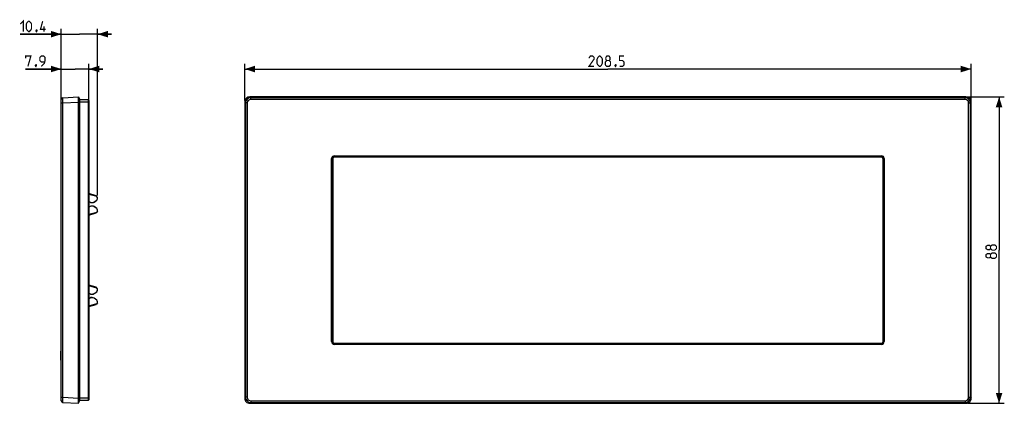
# Model space of a CAD drawing. Units: millimetres. Extents: x -169 to 114, y -44 to 66.
import ezdxf

# ---------------------------------------------------------------- set-up
doc = ezdxf.new("R2010")
doc.units = ezdxf.units.MM
doc.header["$LTSCALE"] = 16.335
doc.layers.get('0').update_dxf_attribs({"linetype": 'CONTINUOUS'})
for name, color, linetype in [('DRAFT', 7, 'CONTINUOUS'), ('RACCORDO', 7, 'CONTINUOUS'), ('SMUSSO', 7, 'CONTINUOUS')]:
    doc.layers.add(name, color=color, linetype=linetype)
doc.styles.get("Standard").update_dxf_attribs({"font": 'txt', "width": 0.8})
doc.dimstyles.new('DIMSTYLE_1', dxfattribs={"dimtxt": 3, "dimasz": 3, "dimexe": 1.5, "dimexo": 0.5, "dimgap": 0.75, "dimtad": 1, "dimtxsty": 'STANDARD', "dimblk": '_FILLED', "dimblk1": '_FILLED', "dimblk2": '_FILLED', "dimcen": 0.09, "dimazin": 2, "dimtfac": 1, "dimtofl": 0, "dimtmove": 0, "dimatfit": 3, "dimldrblk": '_FILLED', "dimfxl": 1, "dimtolj": 1, "dimarcsym": 0})

# ---------------------------------------------------------------- blocks, each defined once
blk = doc.blocks.new('_FILLED')
at = {"color": 0, "linetype": 'BYBLOCK'}
blk.add_solid([(0, 0), (-1, 0.317), (-1, -0.317)], dxfattribs=at)
blk = doc.blocks.new('*D0')
at = {"color": 7, "linetype": 'CONTINUOUS'}
for p, q in [((-104.25, 43), (-104.25, 53.5)), ((-104.25, 52), (0, 52)), ((104.25, 52), (0, 52)), ((104.25, 43), (104.25, 53.5))]:
    blk.add_line(p, q, dxfattribs=at)
at = {"color": 7, "linetype": 'CONTINUOUS', "xscale": 3, "yscale": 3, "zscale": 3, "rotation": 180}
blk.add_blockref('_FILLED', (-104.25, 52), dxfattribs=at)
at = {"color": 7, "linetype": 'CONTINUOUS', "xscale": 3, "yscale": 3, "zscale": 3}
blk.add_blockref('_FILLED', (104.25, 52), dxfattribs=at)
blk = doc.blocks.new('*D1')
at = {"color": 7, "linetype": 'CONTINUOUS'}
for p, q in [((103.25, 44), (113.75, 44)), ((112.25, 44), (112.25, 0)), ((112.25, -44), (112.25, 0)), ((103.25, -44), (113.75, -44))]:
    blk.add_line(p, q, dxfattribs=at)
at = {"color": 7, "linetype": 'CONTINUOUS', "xscale": 3, "yscale": 3, "zscale": 3}
for p, rotation in [((112.25, 44), 90), ((112.25, -44), 270)]:
    blk.add_blockref('_FILLED', p, dxfattribs=dict(at, rotation=rotation))
blk = doc.blocks.new('*D2')
at = {"color": 7, "linetype": 'CONTINUOUS'}
for p, q in [((-156.87, 52.01), (-167.1, 52.01)), ((-167.1, 52.01), (-152.92, 52.01)), ((-156.87, 42.77), (-156.87, 53.51)), ((-144.97, 52.01), (-152.92, 52.01)), ((-148.97, 43), (-148.97, 53.51)), ((-148.97, 52.01), (-144.97, 52.01))]:
    blk.add_line(p, q, dxfattribs=at)
at = {"color": 7, "linetype": 'CONTINUOUS', "xscale": 3, "yscale": 3, "zscale": 3}
blk.add_blockref('_FILLED', (-156.87, 52.01), dxfattribs=at)
at = {"color": 7, "linetype": 'CONTINUOUS', "xscale": 3, "yscale": 3, "zscale": 3, "rotation": 180}
blk.add_blockref('_FILLED', (-148.97, 52.01), dxfattribs=at)
blk = doc.blocks.new('*D3')
at = {"color": 7, "linetype": 'CONTINUOUS'}
for p, q in [((-156.87, 42.77), (-156.87, 63.51)), ((-146.47, 15.65), (-146.47, 63.51)), ((-156.87, 62.01), (-168.64, 62.01)), ((-168.64, 62.01), (-151.67, 62.01)), ((-142.47, 62.01), (-151.67, 62.01)), ((-146.47, 62.01), (-142.47, 62.01))]:
    blk.add_line(p, q, dxfattribs=at)
at = {"color": 7, "linetype": 'CONTINUOUS', "xscale": 3, "yscale": 3, "zscale": 3}
blk.add_blockref('_FILLED', (-156.87, 62.01), dxfattribs=at)
at = {"color": 7, "linetype": 'CONTINUOUS', "xscale": 3, "yscale": 3, "zscale": 3, "rotation": 180}
blk.add_blockref('_FILLED', (-146.47, 62.01), dxfattribs=at)

msp = doc.modelspace()

# ---------------------------------------------------------------- linework, layer by layer
at = {"color": 7, "linetype": 'CONTINUOUS'}
for p, q in [((-151.966, -44), (-151.966, 44)), ((-151.966, 44), (-151.516, 43.2)), ((-151.516, -43.2), (-151.516, 43.2)), ((-104.25, 42.502), (-104.25, -42.502)), ((102.752, 44), (-102.752, 44)), ((104.25, -42.502), (104.25, 42.502)), ((-156.866, -29.051), (-157.016, -29.051)), ((-157.016, -31.58), (-157.016, -29.051)), ((-156.866, -30.399), (-157.016, -30.399)), ((-156.866, -30.413), (-157.016, -30.413)), ((-156.866, -31.58), (-157.016, -31.58)), ((-151.966, -44), (-151.516, -43.2)), ((-102.752, -44), (102.752, -44))]:
    msp.add_line(p, q, dxfattribs=at)
at = {"color": 250, "linetype": 'CONTINUOUS'}
for p, q in [((-151.966, 42.502), (-151.516, 42.498)), ((-156.866, -29.136), (-157.016, -29.136)), ((-156.866, -30.904), (-157.016, -30.904)), ((-151.966, -42.502), (-151.516, -42.498))]:
    msp.add_line(p, q, dxfattribs=at)
at = {"color": 7, "linetype": 'CONTINUOUS', "const_width": 0.35}
for points in [[(-168.638, 64.901), (-167.781, 65.758), (-167.781, 62.758)], [(-166.923, 63.615), (-166.923, 64.901), (-166.709, 65.329), (-166.281, 65.758), (-166.066, 65.758), (-165.638, 65.329), (-165.423, 64.901), (-165.423, 63.615), (-165.638, 63.186), (-166.066, 62.758), (-166.281, 62.758), (-166.709, 63.186), (-166.923, 63.615)], [(-161.352, 63.401), (-162.852, 63.401), (-162.209, 65.758)], [(-163.923, 63.258), (-163.852, 63.115), (-163.852, 63.043), (-163.995, 62.901), (-164.066, 62.901), (-164.138, 62.972), (-164.138, 63.043), (-164.066, 63.186), (-163.995, 63.258), (-163.923, 63.258)], [(-163.852, 63.043), (-163.923, 62.829), (-164.066, 62.543)], [(-161.852, 62.758), (-161.852, 64.258)], [(-167.098, 55.112), (-167.098, 55.755), (-165.598, 55.755), (-166.455, 52.755)], [(-162.598, 52.755), (-161.74, 53.612), (-161.526, 54.47), (-161.526, 55.327), (-161.955, 55.755), (-162.598, 55.755), (-163.026, 55.327), (-163.026, 54.47), (-162.598, 54.041), (-161.669, 54.041)], [(-3.964, 52.75), (-5.464, 52.75), (-3.964, 54.893), (-3.964, 55.321), (-4.393, 55.75), (-5.036, 55.75), (-5.464, 55.107)], [(-3.107, 53.607), (-3.107, 54.893), (-2.893, 55.321), (-2.464, 55.75), (-2.25, 55.75), (-1.821, 55.321), (-1.607, 54.893), (-1.607, 53.607), (-1.821, 53.179), (-2.25, 52.75), (-2.464, 52.75), (-2.893, 53.179), (-3.107, 53.607)], [(-0.321, 54.464), (-0.607, 54.679), (-0.607, 55.321), (-0.321, 55.75), (0.321, 55.75), (0.607, 55.321), (0.607, 54.679), (0.321, 54.464), (0.75, 54.036), (0.75, 53.179), (0.321, 52.75), (-0.321, 52.75), (-0.75, 53.179)], [(-0.75, 53.179), (-0.75, 54.036), (-0.321, 54.464), (0.321, 54.464)], [(3.321, 52.75), (4.179, 52.75), (4.607, 53.179), (4.607, 54.036), (4.179, 54.464), (3.321, 54.464), (3.321, 55.75), (4.607, 55.75)], [(-164.098, 53.255), (-164.026, 53.112), (-164.026, 53.041), (-164.169, 52.898), (-164.24, 52.898), (-164.312, 52.97), (-164.312, 53.041), (-164.24, 53.184), (-164.169, 53.255), (-164.098, 53.255)], [(-164.026, 53.041), (-164.098, 52.827), (-164.24, 52.541)], [(2.25, 53.25), (2.321, 53.107), (2.321, 53.036), (2.179, 52.893), (2.107, 52.893), (2.036, 52.964), (2.036, 53.036), (2.107, 53.179), (2.179, 53.25), (2.25, 53.25)], [(2.321, 53.036), (2.25, 52.821), (2.107, 52.536)], [(109.786, 0.429), (109.571, 0.143), (108.929, 0.143), (108.5, 0.429), (108.5, 1.071), (108.929, 1.357), (109.571, 1.357), (109.786, 1.071), (110.214, 1.5), (111.071, 1.5), (111.5, 1.071), (111.5, 0.429), (111.071, 0)], [(111.071, 0), (110.214, 0), (109.786, 0.429), (109.786, 1.071)], [(109.786, -1.929), (109.571, -2.214), (108.929, -2.214), (108.5, -1.929), (108.5, -1.286), (108.929, -1), (109.571, -1), (109.786, -1.286), (110.214, -0.857), (111.071, -0.857), (111.5, -1.286), (111.5, -1.929), (111.071, -2.357)], [(111.071, -2.357), (110.214, -2.357), (109.786, -1.929), (109.786, -1.286)]]:
    msp.add_lwpolyline(points, dxfattribs=at)
at = {"color": 7, "linetype": 'CONTINUOUS'}
for centre, start, end in [((-102.753, 42.503), 89.97107, 180.02893), ((102.753, 42.503), 359.97107, 90.02893), ((-102.753, -42.503), 179.97107, 270.02893), ((102.753, -42.503), 269.97107, 0.02893)]:
    msp.add_arc(centre, 1.497, start, end, dxfattribs=at)
at = {"layer": 'DRAFT', "color": 7, "linetype": 'CONTINUOUS'}
for p, q in [((-148.37, 13.636), (-148.362, 13.664)), ((-148.37, 12.664), (-148.362, 12.636)), ((-148.37, -12.664), (-148.362, -12.636)), ((-148.37, -13.636), (-148.362, -13.664))]:
    msp.add_line(p, q, dxfattribs=at)
at = {"layer": 'RACCORDO', "color": 7, "linetype": 'CONTINUOUS'}
for p, q in [((-156.866, -43.269), (-156.866, 43.269)), ((-156.392, 43.768), (-151.966, 44)), ((-149.162, 43.159), (-151.516, 43.2)), ((-148.966, 42.959), (-148.966, -42.959)), ((-78.975, 26.275), (-78.975, -26.275)), ((78.475, 26.775), (-78.475, 26.775)), ((78.975, -26.275), (78.975, 26.275)), ((-146.828, 15.631), (-148.966, 16.224)), ((-147.462, 13.845), (-146.722, 14.363)), ((-147.453, 13.817), (-146.722, 14.329)), ((-146.466, 15.154), (-146.828, 15.631)), ((-148.966, 14.013), (-148.362, 13.664)), ((-148.966, 13.98), (-148.37, 13.636)), ((-148.37, 12.664), (-148.966, 12.32)), ((-148.362, 12.636), (-148.966, 12.287)), ((-148.37, 13.636), (-148.027, 13.636)), ((-148.027, 12.664), (-148.37, 12.664)), ((-148.362, 13.664), (-148.036, 13.664)), ((-148.036, 12.636), (-148.362, 12.636)), ((-146.722, 11.937), (-147.462, 12.455)), ((-146.722, 11.971), (-147.453, 12.483)), ((-148.966, 10.076), (-146.828, 10.669)), ((-146.466, 11.146), (-146.828, 10.669)), ((-146.828, -10.669), (-148.966, -10.076)), ((-146.466, -11.146), (-146.828, -10.669)), ((-148.966, -12.287), (-148.362, -12.636)), ((-148.966, -12.32), (-148.37, -12.664)), ((-148.37, -13.636), (-148.966, -13.98)), ((-148.362, -13.664), (-148.966, -14.013)), ((-148.37, -12.664), (-148.027, -12.664)), ((-148.027, -13.636), (-148.37, -13.636)), ((-148.362, -12.636), (-148.036, -12.636)), ((-148.036, -13.664), (-148.362, -13.664)), ((-147.462, -12.455), (-146.722, -11.937)), ((-146.722, -14.363), (-147.462, -13.845)), ((-147.453, -12.483), (-146.722, -11.971)), ((-146.722, -14.329), (-147.453, -13.817)), ((-148.966, -16.224), (-146.828, -15.631)), ((-146.466, -15.154), (-146.828, -15.631)), ((-78.475, -26.775), (78.475, -26.775)), ((-156.392, -43.768), (-151.966, -44)), ((-149.162, -43.159), (-151.516, -43.2))]:
    msp.add_line(p, q, dxfattribs=at)
at = {"layer": 'RACCORDO', "color": 250, "linetype": 'CONTINUOUS'}
for p, q in [((-156.392, 42.27), (-151.966, 42.502)), ((-148.966, 42.498), (-151.516, 42.498)), ((-149.162, 43.159), (-149.162, -43.159)), ((-104.018, 42.27), (-104.25, 42.502)), ((-102.52, 43.768), (-102.752, 44)), ((-102.52, 43.269), (-102.52, 43.768)), ((102.52, 43.768), (-102.52, 43.768)), ((102.52, 43.269), (-102.52, 43.269)), ((102.52, 43.768), (102.752, 44)), ((102.52, 43.269), (102.52, 43.768)), ((104.018, 42.27), (104.25, 42.502)), ((-156.866, 42.27), (-156.392, 42.27)), ((-156.392, -42.27), (-156.392, 42.27)), ((-104.018, 42.27), (-104.018, -42.27)), ((-103.519, 42.27), (-104.018, 42.27)), ((-103.519, 42.27), (-103.519, -42.27)), ((103.519, 42.27), (104.018, 42.27)), ((103.519, -42.27), (103.519, 42.27)), ((104.018, -42.27), (104.018, 42.27)), ((-79.284, -26.284), (-79.284, 26.284)), ((-79.284, 26.284), (-78.984, 26.284)), ((-78.984, -26.284), (-78.984, 26.284)), ((-78.984, 26.284), (-78.975, 26.275)), ((-78.484, 27.084), (-78.484, 26.784)), ((-78.484, 27.084), (78.484, 27.084)), ((-78.484, 26.784), (-78.475, 26.775)), ((-78.484, 26.784), (78.484, 26.784)), ((78.484, 26.784), (78.475, 26.775)), ((78.484, 27.084), (78.484, 26.784)), ((78.984, 26.284), (78.975, 26.275)), ((79.284, 26.284), (78.984, 26.284)), ((78.984, 26.284), (78.984, -26.284)), ((79.284, 26.284), (79.284, -26.284)), ((-146.629, 15.369), (-148.966, 16.017)), ((-146.722, 14.363), (-146.722, 14.329)), ((-148.036, 13.664), (-148.027, 13.636)), ((-148.036, 12.636), (-148.027, 12.664)), ((-147.462, 13.845), (-147.453, 13.817)), ((-147.462, 12.455), (-147.453, 12.483)), ((-146.722, 11.937), (-146.722, 11.971)), ((-148.966, 10.283), (-146.629, 10.931)), ((-146.629, -10.931), (-148.966, -10.283)), ((-148.036, -12.636), (-148.027, -12.664)), ((-148.036, -13.664), (-148.027, -13.636)), ((-147.462, -12.455), (-147.453, -12.483)), ((-147.462, -13.845), (-147.453, -13.817)), ((-146.722, -11.937), (-146.722, -11.971)), ((-148.966, -16.017), (-146.629, -15.369)), ((-146.722, -14.363), (-146.722, -14.329)), ((-79.284, -26.284), (-78.984, -26.284)), ((-78.984, -26.284), (-78.975, -26.275)), ((-78.484, -26.784), (-78.475, -26.775)), ((-78.484, -27.084), (-78.484, -26.784)), ((78.484, -26.784), (-78.484, -26.784)), ((78.484, -27.084), (-78.484, -27.084)), ((78.484, -26.784), (78.475, -26.775)), ((78.484, -27.084), (78.484, -26.784)), ((78.984, -26.284), (78.975, -26.275)), ((79.284, -26.284), (78.984, -26.284)), ((-156.866, -42.27), (-156.392, -42.27)), ((-156.392, -42.27), (-151.966, -42.502)), ((-104.018, -42.27), (-104.25, -42.502)), ((-103.519, -42.27), (-104.018, -42.27)), ((103.519, -42.27), (104.018, -42.27)), ((104.018, -42.27), (104.25, -42.502)), ((-148.966, -42.498), (-151.516, -42.498)), ((-102.52, -43.768), (-102.752, -44)), ((-102.52, -43.269), (-102.52, -43.768)), ((-102.52, -43.269), (102.52, -43.269)), ((-102.52, -43.768), (102.52, -43.768)), ((102.52, -43.269), (102.52, -43.768)), ((102.52, -43.768), (102.752, -44))]:
    msp.add_line(p, q, dxfattribs=at)
at = {"layer": 'RACCORDO', "color": 7, "linetype": 'CONTINUOUS'}
for centre, radius, start, end in [((-156.366, 43.269), 0.5, 93, 180), ((-149.166, 42.959), 0.2, 0, 89), ((-156.366, -43.269), 0.5, 180, 267), ((-149.166, -42.959), 0.2, 271, 360)]:
    msp.add_arc(centre, radius, start, end, dxfattribs=at)
at = {"layer": 'RACCORDO', "color": 250, "linetype": 'CONTINUOUS'}
for centre, radius, start, end in [((-102.519, 42.269), 1.499, 90.04182, 179.95818), ((-102.521, 42.271), 0.998, 89.97126, 180.02874), ((102.519, 42.269), 1.499, 0.04182, 89.95818), ((102.521, 42.271), 0.998, 359.97126, 90.02874), ((-78.484, 26.284), 0.8, 89.9965, 180.0035), ((-78.484, 26.284), 0.5, 89.98245, 180.01755), ((78.484, 26.284), 0.8, 359.9965, 90.0035), ((78.484, 26.284), 0.5, 359.98245, 90.01755), ((-78.484, -26.284), 0.8, 179.99652, 270.00348), ((-78.484, -26.284), 0.5, 179.98181, 270.01819), ((78.484, -26.284), 0.8, 269.99652, 0.00348), ((78.484, -26.284), 0.5, 269.98181, 0.01819), ((-102.519, -42.269), 1.499, 180.04181, 269.95819), ((-102.521, -42.271), 0.998, 179.97126, 270.02874), ((102.519, -42.269), 1.499, 270.04181, 359.95819), ((102.521, -42.271), 0.998, 269.97126, 0.02874)]:
    msp.add_arc(centre, radius, start, end, dxfattribs=at)
at = {"layer": 'RACCORDO', "color": 7, "linetype": 'CONTINUOUS'}
for centre, major_axis, ratio, start_param, end_param in [((-78.475, 26.275), (0.354, -0.354), 0.9996955, 2.3563468, 3.9268385), ((78.475, 26.275), (-0.354, -0.354), 0.9996955, 2.3563468, 3.9268385), ((-147.066, 14.855), (-0.294, 0.523), 0.9998911, -3.0421707, -2.0822129), ((-147.066, 14.82), (0.294, 0.523), 0.9998911, -2.0193375, -1.0593797), ((-148.036, 14.664), (0.67, -0.742), 0.9998993, -0.7342705, -0.1234293), ((-148.036, 11.636), (0.67, 0.742), 0.9998993, 0.1234293, 0.7342705), ((-148.027, 14.636), (0.357, 0.934), 0.9999218, -2.776716, -2.1658748), ((-148.027, 11.664), (-0.357, 0.934), 0.9999218, -0.9757179, -0.3648767), ((-147.066, 11.48), (-0.294, 0.523), 0.9998911, -2.0822129, -1.1222552), ((-147.066, 11.445), (0.294, 0.523), 0.9998911, -1.0593797, -0.099422), ((-148.036, -11.636), (0.67, -0.742), 0.9998993, -0.7342705, -0.1234293), ((-148.036, -14.664), (0.67, 0.742), 0.9998993, 0.1234293, 0.7342705), ((-148.027, -11.664), (0.357, 0.934), 0.9999218, -2.776716, -2.1658748), ((-148.027, -14.636), (-0.357, 0.934), 0.9999218, -0.9757179, -0.3648767), ((-147.066, -11.445), (-0.294, 0.523), 0.9998911, -3.0421707, -2.0822129), ((-147.066, -11.48), (0.294, 0.523), 0.9998911, -2.0193375, -1.0593797), ((-147.066, -14.82), (-0.294, 0.523), 0.9998911, -2.0822129, -1.1222552), ((-147.066, -14.855), (0.294, 0.523), 0.9998911, -1.0593797, -0.099422), ((-78.475, -26.275), (0.354, 0.354), 0.9996955, 2.3563468, 3.9268385), ((78.475, -26.275), (-0.354, 0.354), 0.9996955, 2.3563468, 3.9268385)]:
    msp.add_ellipse(centre, major_axis=major_axis, ratio=ratio, start_param=start_param, end_param=end_param, dxfattribs=at)
at = {"layer": 'RACCORDO', "color": 250, "linetype": 'CONTINUOUS'}
for points, knots in [([(-156.392, 42.27), (-156.394, 42.367), (-156.397, 42.558), (-156.4, 42.836), (-156.402, 43.055), (-156.403, 43.217), (-156.403, 43.326), (-156.403, 43.424), (-156.402, 43.511), (-156.401, 43.587), (-156.4, 43.649), (-156.399, 43.693), (-156.398, 43.722), (-156.397, 43.738), (-156.396, 43.75), (-156.395, 43.76), (-156.394, 43.765), (-156.393, 43.768), (-156.392, 43.768)], [0, 0, 0, 0, 0.1949537, 0.3823866, 0.5551401, 0.6339034, 0.7065669, 0.7724276, 0.8308557, 0.8812912, 0.9232501, 0.9563389, 0.9694547, 0.9802466, 0.9886899, 0.9947707, 0.9985008, 1, 1, 1, 1]), ([(-156.392, -43.768), (-156.393, -43.768), (-156.394, -43.765), (-156.395, -43.76), (-156.396, -43.75), (-156.397, -43.738), (-156.398, -43.722), (-156.399, -43.693), (-156.4, -43.649), (-156.401, -43.587), (-156.402, -43.511), (-156.403, -43.424), (-156.403, -43.326), (-156.403, -43.217), (-156.402, -43.055), (-156.4, -42.836), (-156.397, -42.558), (-156.394, -42.367), (-156.392, -42.27)], [0, 0, 0, 0, 0.001499, 0.0052286, 0.0113089, 0.0197513, 0.0305415, 0.0436557, 0.0767416, 0.1186981, 0.1691312, 0.2275579, 0.2934168, 0.3660787, 0.4448407, 0.6175937, 0.8050355, 1, 1, 1, 1])]:
    msp.add_open_spline(points, degree=3, knots=knots, dxfattribs=at)
at = {"layer": 'SMUSSO', "color": 7, "linetype": 'CONTINUOUS'}
for p, q in [((-146.466, 14.855), (-146.466, 15.154)), ((-146.466, 11.146), (-146.466, 11.445)), ((-146.466, -11.445), (-146.466, -11.146)), ((-146.466, -15.154), (-146.466, -14.855))]:
    msp.add_line(p, q, dxfattribs=at)

# ---------------------------------------------------------------- dimensions: what is measured, and where the dimension line sits
at = {"color": 7, "linetype": 'CONTINUOUS'}
for base, p1, p2, picture, middle in [((-146.466, 62.008), (-156.866, 42.27), (-146.466, 15.154), '*D3', (-168.638, 62.008)), ((-148.966, 52.005), (-156.866, 42.27), (-148.966, 42.498), '*D2', (-167.098, 52.005)), ((104.25, 52), (-104.25, 42.502), (104.25, 42.502), '*D0', (-5.464, 52))]:
    dim = msp.add_linear_dim(base=base, p1=p1, p2=p2, dimstyle='DIMSTYLE_1', dxfattribs=at)
    dim.commit()
    dim.dimension.update_dxf_attribs({"geometry": picture, "text_midpoint": middle, "dimtype": 160})
dim = msp.add_linear_dim(base=(112.25, -44), p1=(102.752, 44), p2=(102.752, -44), angle=270, dimstyle='DIMSTYLE_1', dxfattribs=at)
dim.commit()
dim.dimension.update_dxf_attribs({"geometry": '*D1', "text_midpoint": (112.25, -2.357), "dimtype": 160})

doc.saveas('drawing.dxf')
